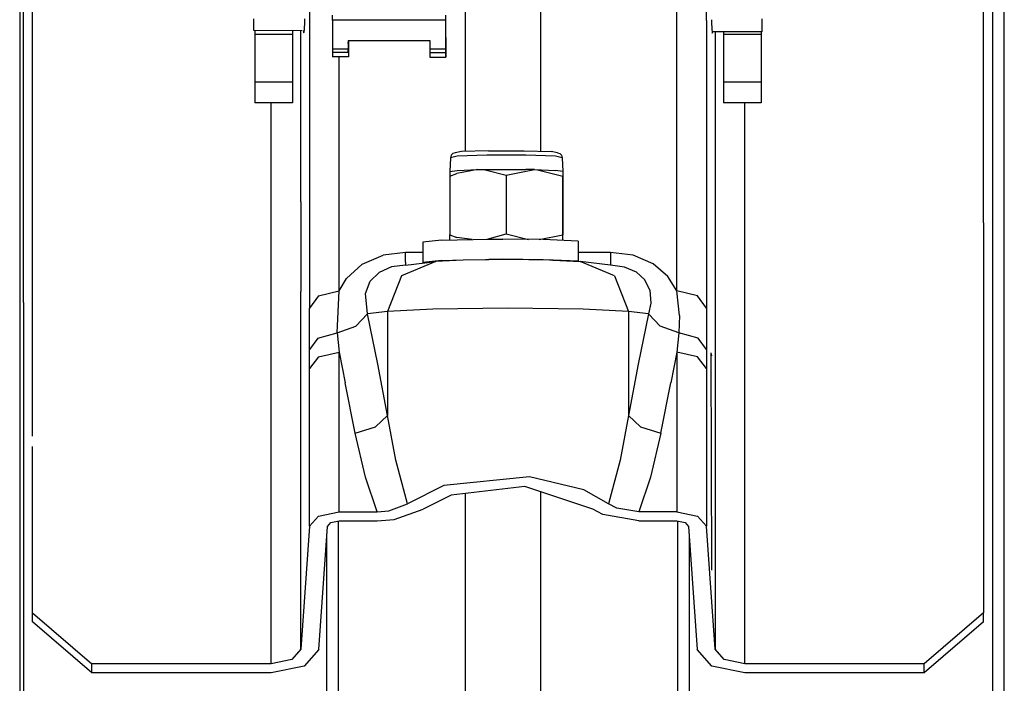
# Model space of a CAD drawing. Units: millimetres. Extents: x 763 to 9866, y -1520 to 1640.
# Drawn here: x 3712 to 3877, y -656 to -545 of the extents above; entities that cross this region are included whole.
import ezdxf

# ---------------------------------------------------------------- set-up
doc = ezdxf.new("R2010")
doc.units = ezdxf.units.MM
doc.layers.add('2', color=7, linetype='CONTINUOUS', true_color=0xffffff)

msp = doc.modelspace()

# ---------------------------------------------------------------- linework, layer by layer
at = {"layer": '2', "color": 18, "linetype": 'CONTINUOUS'}
for p, q in [((3711.846375, 837.184326), (3711.846375, -837.183838)), ((3713.999695, -579), (3713.999695, -526.138672)), ((3874.000183, -565.604004), (3874.000183, -526.138672)), ((3786.795105, -529.980713), (3786.795105, -566.993164)), ((3799.4953, -529.980713), (3799.4953, -566.957275)), ((3822.42157, -590.433105), (3822.42157, -531.463623)), ((3822.42157, -590.433105), (3822.42157, -531.463623)), ((3877.499695, -567.18042), (3877.499695, -530.684082)), ((3712.499695, -565.604004), (3712.499695, -533.27002)), ((3712.499695, -565.604004), (3712.499695, -533.27002)), ((3875.500183, -533.27002), (3875.500183, -565.604004)), ((3875.500183, -533.27002), (3875.500183, -565.604004)), ((3760.581238, -535.154785), (3760.581238, -544.934326)), ((3760.581238, -535.154785), (3760.581238, -544.934326)), ((3827.418152, -544.934326), (3827.418152, -535.154785)), ((3827.418152, -544.934326), (3827.418152, -535.154785)), ((3751.249695, -546.640137), (3751.249695, -544.657715)), ((3759.76532, -544.657715), (3759.739929, -545.28833)), ((3760.581238, -544.934326), (3760.581238, -593.34375)), ((3760.581238, -544.934326), (3760.581238, -593.34375)), ((3764.469421, -544.876709), (3764.469421, -544.061523)), ((3767.138367, -544.877441), (3764.469421, -544.876709)), ((3764.469421, -544.876709), (3764.469421, -549.735107)), ((3767.138367, -544.877441), (3764.469421, -544.876709)), ((3783.519714, -544.881104), (3767.14032, -544.877441)), ((3783.519714, -544.881104), (3767.14032, -544.877441)), ((3783.519714, -544.881104), (3783.519714, -544.065674)), ((3783.519714, -544.881104), (3783.519714, -544.065674)), ((3783.519714, -549.739502), (3783.519714, -544.881104)), ((3783.519714, -549.739502), (3783.519714, -544.881104)), ((3783.521667, -551.088623), (3783.525085, -544.408936)), ((3827.418152, -544.934326), (3827.418152, -593.34375)), ((3827.418152, -544.934326), (3827.418152, -593.34375)), ((3828.242371, -544.85498), (3828.259949, -545.28833)), ((3836.750183, -546.640137), (3836.750183, -544.657715)), ((3759.387878, -546.6604), (3751.249695, -546.640137)), ((3751.399597, -546.640137), (3751.399597, -546.647217)), ((3751.399597, -546.647217), (3751.399597, -547.284912)), ((3759.686218, -546.322754), (3759.630066, -546.983398)), ((3759.739929, -545.28833), (3759.686218, -546.322754)), ((3828.259949, -545.28833), (3828.314148, -546.322754)), ((3828.314148, -546.322754), (3828.369324, -546.983398)), ((3836.750183, -546.855225), (3836.750183, -546.640137)), ((3751.399597, -547.284912), (3751.399597, -548.356689)), ((3757.749695, -547.284912), (3751.399597, -547.284912)), ((3757.749695, -546.65625), (3757.749695, -547.284912)), ((3757.749695, -547.284912), (3757.749695, -548.356689)), ((3759.137878, -575.439941), (3759.137878, -546.659668)), ((3759.137878, -575.439941), (3759.137878, -546.659668)), ((3759.585144, -546.660889), (3759.598328, -547.020508)), ((3759.585144, -546.660889), (3759.598328, -547.020508)), ((3759.65741, -546.661133), (3759.585144, -546.660889)), ((3759.598328, -547.020508), (3759.630066, -546.983398)), ((3767.136414, -548.311035), (3767.136414, -549.73584)), ((3767.136414, -548.311035), (3767.136414, -549.73584)), ((3767.136414, -548.311035), (3780.852722, -548.313965)), ((3767.13739, -548.807373), (3767.137878, -548.311035)), ((3767.138367, -548.311035), (3767.138855, -549.029541)), ((3767.138367, -548.311035), (3767.138855, -549.029541)), ((3767.139832, -548.311035), (3767.138855, -551.085205)), ((3783.521667, -547.806885), (3783.519714, -547.806885)), ((3783.521667, -547.806885), (3783.520691, -548.810791)), ((3783.521667, -547.806885), (3783.521667, -549.033203)), ((3783.521667, -547.806885), (3783.521667, -549.033203)), ((3836.750183, -546.855225), (3828.290222, -546.83374)), ((3828.294128, -547.020508), (3828.40155, -547.020508)), ((3828.369324, -546.983398), (3828.40155, -547.020508)), ((3828.40155, -547.020508), (3828.408386, -546.834229)), ((3828.40155, -547.020508), (3828.408386, -546.834229)), ((3828.862488, -546.835449), (3828.862488, -575.439941)), ((3828.862488, -546.835449), (3828.862488, -575.439941)), ((3830.250183, -546.838867), (3830.250183, -547.284912)), ((3830.250183, -547.284912), (3830.250183, -548.356689)), ((3836.599792, -547.284912), (3830.250183, -547.284912)), ((3836.599792, -546.854736), (3836.599792, -547.284912)), ((3836.599792, -547.284912), (3836.599792, -548.356689)), ((3751.399597, -548.356689), (3751.399597, -551.284912)), ((3757.749695, -548.356689), (3757.749695, -551.284912)), ((3764.469421, -549.735107), (3767.136414, -549.73584)), ((3764.469421, -549.735107), (3764.469421, -550.307373)), ((3764.469421, -549.735107), (3767.136414, -549.73584)), ((3767.138855, -549.029541), (3767.136414, -549.029541)), ((3767.138855, -549.029541), (3767.136414, -549.029541)), ((3767.136414, -549.73584), (3767.136414, -550.308105)), ((3767.136414, -549.73584), (3767.136414, -550.308105)), ((3767.136414, -550.308105), (3767.136902, -549.839355)), ((3767.13739, -548.807373), (3767.136902, -549.839355)), ((3767.138855, -549.029541), (3767.138855, -551.085205)), ((3767.138855, -549.029541), (3767.138855, -551.085205)), ((3780.852722, -548.313965), (3780.852722, -549.73877)), ((3780.852722, -549.73877), (3780.852722, -550.311035)), ((3780.852722, -549.73877), (3783.519714, -549.739502)), ((3780.852722, -549.73877), (3783.519714, -549.739502)), ((3783.520691, -548.810791), (3783.519714, -549.843018)), ((3783.521667, -549.033203), (3783.519714, -549.033203)), ((3783.521667, -549.033203), (3783.519714, -549.033203)), ((3783.519714, -550.311523), (3783.519714, -549.739502)), ((3783.519714, -550.311523), (3783.519714, -549.739502)), ((3783.519714, -549.843018), (3783.519714, -550.311523)), ((3783.521667, -549.033203), (3783.521667, -551.088623)), ((3783.521667, -549.033203), (3783.521667, -551.088623)), ((3830.250183, -548.356689), (3830.250183, -551.284912)), ((3836.599792, -548.356689), (3836.599792, -551.284912)), ((3751.399597, -551.284912), (3751.399597, -555.284912)), ((3757.749695, -551.284912), (3757.749695, -555.284912)), ((3767.136414, -550.308105), (3764.469421, -550.307373)), ((3764.471863, -550.307373), (3764.471863, -551.084473)), ((3767.138855, -551.085205), (3764.471863, -551.084473)), ((3765.578308, -590.433105), (3765.578308, -551.084717)), ((3765.578308, -590.433105), (3765.578308, -551.084717)), ((3780.852722, -550.311035), (3783.519714, -550.311523)), ((3780.855164, -550.311035), (3780.855164, -551.087891)), ((3780.855164, -551.087891), (3783.521667, -551.088623)), ((3830.250183, -551.284912), (3830.250183, -555.284912)), ((3836.599792, -551.284912), (3836.599792, -555.284912)), ((3751.399597, -555.284912), (3757.749695, -555.284912)), ((3751.399597, -555.284912), (3751.399597, -558.824951)), ((3751.399597, -555.284912), (3757.749695, -555.284912)), ((3757.749695, -555.284912), (3757.749695, -558.824951)), ((3830.250183, -555.284912), (3836.599792, -555.284912)), ((3830.250183, -555.284912), (3836.599792, -555.284912)), ((3830.250183, -555.284912), (3830.250183, -558.824951)), ((3836.599792, -555.284912), (3836.599792, -558.824951)), ((3757.749695, -558.824951), (3751.399597, -558.824951)), ((3754.140808, -579), (3754.140808, -558.824951)), ((3754.140808, -579), (3754.140808, -558.824951)), ((3836.599792, -558.824951), (3830.250183, -558.824951)), ((3833.859558, -579), (3833.859558, -558.824951)), ((3833.859558, -579), (3833.859558, -558.824951)), ((3712.499695, -592.383545), (3712.499695, -565.604004)), ((3712.499695, -592.383545), (3712.499695, -565.604004)), ((3874.000183, -579), (3874.000183, -565.604004)), ((3875.500183, -565.604004), (3875.500183, -592.383545)), ((3875.500183, -565.604004), (3875.500183, -592.383545)), ((3784.334656, -568.03125), (3784.190125, -570.350098)), ((3784.43866, -567.634766), (3784.334656, -568.03125)), ((3785.466003, -567.790527), (3784.334656, -568.03125)), ((3785.466003, -567.790527), (3784.334656, -568.03125)), ((3784.43866, -567.634766), (3784.724304, -567.342773)), ((3785.114929, -567.234375), (3784.724304, -567.342773)), ((3786.152527, -567.013428), (3785.114929, -567.234375)), ((3790.457214, -567.633301), (3785.466003, -567.790527)), ((3790.457214, -567.633301), (3785.466003, -567.790527)), ((3790.72821, -566.869141), (3786.152527, -567.013428)), ((3796.972351, -567.633301), (3790.457214, -567.633301)), ((3796.972351, -567.633301), (3790.457214, -567.633301)), ((3790.72821, -566.869141), (3796.701355, -566.869141)), ((3796.701355, -566.869141), (3801.277527, -567.013428)), ((3801.963562, -567.790527), (3796.972351, -567.633301)), ((3801.963562, -567.790527), (3796.972351, -567.633301)), ((3802.314636, -567.234375), (3801.277527, -567.013428)), ((3803.09491, -568.03125), (3801.963562, -567.790527)), ((3803.09491, -568.03125), (3801.963562, -567.790527)), ((3802.314636, -567.234375), (3802.704773, -567.342773)), ((3802.704773, -567.342773), (3802.990417, -567.634766)), ((3802.990417, -567.634766), (3803.09491, -568.03125)), ((3803.09491, -568.03125), (3803.239441, -570.350098)), ((3877.499695, -616.158936), (3877.499695, -567.18042)), ((3784.190125, -570.350098), (3785.466003, -570.171387)), ((3784.190125, -570.340332), (3784.190613, -570.340332)), ((3784.190125, -570.340332), (3784.190125, -571.158936)), ((3784.190125, -571.158936), (3784.190613, -571.158936)), ((3784.190125, -571.158936), (3784.190125, -581.032471)), ((3784.190125, -571.158936), (3784.190613, -571.158936)), ((3784.190613, -571.158936), (3785.398621, -570.700684)), ((3784.190613, -571.158936), (3785.398621, -570.700684)), ((3784.190613, -571.158936), (3784.190613, -581.032471)), ((3784.190613, -571.158936), (3784.190613, -581.032471)), ((3784.195007, -570.339844), (3785.466003, -570.171387)), ((3788.952332, -570.040283), (3785.398621, -570.700684)), ((3788.952332, -570.040283), (3785.398621, -570.700684)), ((3785.466003, -570.171387), (3788.952332, -570.040283)), ((3785.466003, -570.171387), (3788.952332, -570.040283)), ((3788.952332, -570.040283), (3793.714539, -569.992432)), ((3788.952332, -570.040283), (3793.714539, -569.992432)), ((3788.952332, -570.040283), (3790.172058, -570.085205)), ((3788.952332, -570.040283), (3790.172058, -570.085205)), ((3790.172058, -570.085205), (3793.71405, -570.952393)), ((3790.172058, -570.085205), (3793.71405, -570.952393)), ((3793.71405, -570.952393), (3793.71405, -580.826172)), ((3793.71405, -570.952393), (3793.714539, -570.952393)), ((3793.71405, -570.952393), (3793.714539, -570.952393)), ((3793.71405, -570.952393), (3793.71405, -580.826172)), ((3793.714539, -569.992432), (3796.972351, -570.013916)), ((3793.714539, -569.992432), (3796.972351, -570.013916)), ((3793.714539, -570.952393), (3793.715515, -570.952393)), ((3793.714539, -570.952393), (3793.715515, -570.952393)), ((3793.715515, -570.952393), (3798.477722, -570.040283)), ((3793.715515, -570.952393), (3798.477722, -570.040283)), ((3793.715515, -570.952393), (3793.715515, -580.826172)), ((3793.715515, -570.952393), (3793.715515, -580.826172)), ((3798.477722, -570.040283), (3796.972351, -570.013916)), ((3798.477722, -570.040283), (3796.972351, -570.013916)), ((3798.477722, -570.040283), (3801.963562, -570.171387)), ((3798.477722, -570.040283), (3801.963562, -570.171387)), ((3798.477722, -570.040283), (3798.940613, -570.060791)), ((3798.477722, -570.040283), (3798.940613, -570.060791)), ((3798.940613, -570.060791), (3803.239441, -571.158936)), ((3798.940613, -570.060791), (3803.239441, -571.158936)), ((3799.4953, -570.078613), (3799.4953, -570.081055)), ((3803.239441, -570.350098), (3801.963562, -570.171387)), ((3803.239441, -570.350098), (3801.963562, -570.171387)), ((3803.239441, -570.350098), (3803.239441, -571.158936)), ((3803.239441, -581.032471), (3803.239441, -571.158936)), ((3803.239441, -571.158936), (3803.239441, -581.032471)), ((3803.239441, -571.158936), (3803.239441, -581.032471)), ((3759.137878, -575.439941), (3759.137878, -590.526123)), ((3759.137878, -575.439941), (3759.137878, -590.526123)), ((3828.862488, -575.439941), (3828.862488, -590.526123)), ((3828.862488, -575.439941), (3828.862488, -590.526123)), ((3713.999695, -614.899902), (3713.999695, -579)), ((3754.140808, -593.857666), (3754.140808, -579)), ((3754.140808, -593.857666), (3754.140808, -579)), ((3833.859558, -593.857666), (3833.859558, -579)), ((3833.859558, -593.857666), (3833.859558, -579)), ((3874.000183, -579), (3874.000183, -614.899902)), ((3784.190125, -581.887939), (3784.190125, -581.032471)), ((3784.190125, -581.032471), (3784.190613, -581.032471)), ((3784.190125, -581.032471), (3784.190613, -581.032471)), ((3784.190613, -581.032471), (3785.398621, -581.438232)), ((3784.190613, -581.032471), (3785.398621, -581.438232)), ((3787.977234, -581.805664), (3785.398621, -581.438232)), ((3787.977234, -581.805664), (3785.398621, -581.438232)), ((3790.504578, -581.750977), (3793.71405, -580.826172)), ((3790.504578, -581.750977), (3793.71405, -580.826172)), ((3793.71405, -580.826172), (3793.714539, -580.826172)), ((3793.71405, -580.826172), (3793.714539, -580.826172)), ((3793.714539, -580.826172), (3793.715515, -580.826172)), ((3793.714539, -580.826172), (3793.715515, -580.826172)), ((3793.715515, -580.826172), (3797.44989, -581.780029)), ((3793.715515, -580.826172), (3797.44989, -581.780029)), ((3799.241882, -581.798096), (3803.239441, -581.032471)), ((3799.241882, -581.798096), (3803.239441, -581.032471)), ((3803.239441, -581.95459), (3803.239441, -581.032471)), ((3782.813171, -581.917725), (3779.657898, -582.243164)), ((3779.657898, -582.243164), (3779.657898, -585.644287)), ((3782.813171, -581.917725), (3790.803406, -581.744385)), ((3790.803406, -581.744385), (3793.145203, -581.736816)), ((3799.888855, -581.804688), (3793.145203, -581.736816)), ((3805.819519, -582.070068), (3799.888855, -581.804688)), ((3805.819519, -582.070068), (3805.819519, -585.471191)), ((3769.464539, -585.966553), (3773.013367, -584.435791)), ((3769.464539, -585.966553), (3773.013367, -584.435791)), ((3776.740906, -583.974854), (3773.013367, -584.435791)), ((3776.740906, -583.974854), (3773.013367, -584.435791)), ((3776.740906, -585.612549), (3776.740906, -583.974854)), ((3776.740906, -585.612549), (3776.740906, -583.974854)), ((3779.657898, -583.974854), (3776.740906, -583.974854)), ((3779.657898, -583.974854), (3776.740906, -583.974854)), ((3811.25946, -583.974854), (3805.819519, -583.974854)), ((3811.25946, -583.974854), (3805.819519, -583.974854)), ((3815.038757, -584.449219), (3811.25946, -583.974854)), ((3815.038757, -584.449219), (3811.25946, -583.974854)), ((3811.25946, -583.974854), (3811.25946, -585.612549)), ((3811.25946, -583.974854), (3811.25946, -585.612549)), ((3818.401062, -585.881592), (3815.038757, -584.449219)), ((3818.401062, -585.881592), (3815.038757, -584.449219)), ((3766.828796, -588.358154), (3769.464539, -585.966553)), ((3766.828796, -588.358154), (3769.464539, -585.966553)), ((3776.740906, -586.131592), (3774.421082, -586.422607)), ((3776.740906, -586.131592), (3774.421082, -586.422607)), ((3781.840027, -585.505371), (3776.092468, -587.927246)), ((3781.840027, -585.505371), (3776.092468, -587.927246)), ((3776.740906, -586.131592), (3781.840027, -585.505371)), ((3776.740906, -585.612549), (3776.740906, -586.131592)), ((3776.740906, -585.612549), (3776.740906, -586.131592)), ((3782.813171, -585.318848), (3779.657898, -585.644287)), ((3782.813171, -585.318848), (3779.657898, -585.644287)), ((3779.657898, -585.644287), (3780.229187, -585.703125)), ((3786.436218, -585.26123), (3781.840027, -585.505371)), ((3782.813171, -585.318848), (3786.448425, -585.240234)), ((3782.813171, -585.318848), (3786.448425, -585.240234)), ((3793.999695, -585.16748), (3786.436218, -585.26123)), ((3786.451355, -585.23999), (3790.803406, -585.145752)), ((3786.451355, -585.23999), (3790.803406, -585.145752)), ((3793.145203, -585.137939), (3790.803406, -585.145752)), ((3793.145203, -585.137939), (3790.803406, -585.145752)), ((3799.888855, -585.205811), (3793.145203, -585.137939)), ((3799.888855, -585.205811), (3793.145203, -585.137939)), ((3800.959656, -585.253662), (3793.999695, -585.16748)), ((3800.959656, -585.253662), (3799.888855, -585.205811)), ((3800.959656, -585.253662), (3799.888855, -585.205811)), ((3801.563171, -585.26123), (3800.959656, -585.253662)), ((3801.563171, -585.26123), (3806.159363, -585.505371)), ((3805.819519, -585.471191), (3801.595398, -585.282227)), ((3805.819519, -585.471191), (3801.595398, -585.282227)), ((3805.819519, -585.487305), (3805.819519, -585.471191)), ((3811.90741, -587.927246), (3806.159363, -585.505371)), ((3811.25946, -586.131592), (3806.159363, -585.505371)), ((3811.90741, -587.927246), (3806.159363, -585.505371)), ((3811.25946, -585.612549), (3811.25946, -586.131592)), ((3811.25946, -585.612549), (3811.25946, -586.131592)), ((3813.610535, -586.430908), (3811.25946, -586.131592)), ((3813.610535, -586.430908), (3811.25946, -586.131592)), ((3820.903992, -588.029785), (3818.401062, -585.881592)), ((3820.903992, -588.029785), (3818.401062, -585.881592)), ((3770.838074, -588.792969), (3772.305359, -587.352295)), ((3770.838074, -588.792969), (3772.305359, -587.352295)), ((3774.421082, -586.422607), (3772.305359, -587.352295)), ((3774.421082, -586.422607), (3772.305359, -587.352295)), ((3776.092468, -587.927246), (3773.711609, -593.906006)), ((3776.092468, -587.927246), (3773.711609, -593.906006)), ((3811.90741, -587.927246), (3814.288269, -593.906006)), ((3811.90741, -587.927246), (3814.288269, -593.906006)), ((3815.616882, -587.301025), (3813.610535, -586.430908)), ((3815.616882, -587.301025), (3813.610535, -586.430908)), ((3817.020203, -588.595459), (3815.616882, -587.301025)), ((3817.020203, -588.595459), (3815.616882, -587.301025)), ((3822.42157, -590.433105), (3820.903992, -588.029785)), ((3822.42157, -590.433105), (3820.903992, -588.029785)), ((3765.578308, -590.433105), (3766.828796, -588.358154)), ((3765.578308, -590.433105), (3766.828796, -588.358154)), ((3770.006042, -590.884277), (3770.838074, -588.792969)), ((3770.006042, -590.884277), (3770.838074, -588.792969)), ((3817.866394, -590.312256), (3817.020203, -588.595459)), ((3817.866394, -590.312256), (3817.020203, -588.595459)), ((3759.137878, -650.772461), (3759.137878, -590.526123)), ((3759.137878, -650.772461), (3759.137878, -590.526123)), ((3762.105164, -591.279541), (3760.581238, -593.34375)), ((3762.105164, -591.279541), (3760.581238, -593.34375)), ((3762.105164, -591.279541), (3765.578308, -590.433105)), ((3762.105164, -591.279541), (3765.578308, -590.433105)), ((3765.271179, -597.525391), (3765.578308, -590.433105)), ((3765.271179, -597.525391), (3765.578308, -590.433105)), ((3770.3703, -594.316406), (3770.006042, -590.884277)), ((3770.3703, -594.316406), (3770.006042, -590.884277)), ((3817.866394, -590.312256), (3818.039246, -592.530518)), ((3817.866394, -590.312256), (3818.039246, -592.530518)), ((3825.894714, -591.279541), (3822.42157, -590.433105)), ((3822.858093, -594.593018), (3822.42157, -590.433105)), ((3825.894714, -591.279541), (3822.42157, -590.433105)), ((3822.858093, -594.593018), (3822.42157, -590.433105)), ((3827.418152, -593.34375), (3825.894714, -591.279541)), ((3827.418152, -593.34375), (3825.894714, -591.279541)), ((3828.862488, -590.526123), (3828.862488, -650.772461)), ((3828.862488, -590.526123), (3828.862488, -650.772461)), ((3712.499695, -592.383545), (3712.499695, -614.899902)), ((3712.499695, -592.383545), (3712.499695, -614.899902)), ((3818.039246, -592.530518), (3817.629578, -594.316406)), ((3818.039246, -592.530518), (3817.629578, -594.316406)), ((3875.500183, -592.383545), (3875.500183, -614.899902)), ((3875.500183, -592.383545), (3875.500183, -614.899902)), ((3754.140808, -653.190674), (3754.140808, -593.857666)), ((3754.140808, -653.190674), (3754.140808, -593.857666)), ((3760.582214, -600.293457), (3760.581238, -593.34375)), ((3760.582214, -600.293457), (3760.581238, -593.34375)), ((3770.3703, -594.316406), (3768.375671, -596.402588)), ((3770.3703, -594.316406), (3768.375671, -596.402588)), ((3773.711609, -593.906006), (3770.3703, -594.316406)), ((3773.711609, -593.906006), (3770.3703, -594.316406)), ((3772.078308, -602.785156), (3770.3703, -594.316406)), ((3772.078308, -602.785156), (3770.3703, -594.316406)), ((3781.380554, -593.498779), (3773.711609, -593.906006)), ((3781.380554, -593.498779), (3773.711609, -593.906006)), ((3773.711609, -593.906006), (3773.711609, -611.415771)), ((3773.711609, -593.906006), (3773.711609, -611.415771)), ((3793.999695, -593.342285), (3781.380554, -593.498779)), ((3793.999695, -593.342285), (3781.380554, -593.498779)), ((3806.619324, -593.498779), (3793.999695, -593.342285)), ((3806.619324, -593.498779), (3793.999695, -593.342285)), ((3814.288269, -593.906006), (3806.619324, -593.498779)), ((3814.288269, -593.906006), (3806.619324, -593.498779)), ((3814.288269, -593.906006), (3814.288269, -611.415771)), ((3817.629578, -594.316406), (3814.288269, -593.906006)), ((3814.288269, -593.906006), (3814.288269, -611.415771)), ((3817.629578, -594.316406), (3814.288269, -593.906006)), ((3817.629578, -594.316406), (3815.92157, -602.785156)), ((3817.629578, -594.316406), (3815.92157, -602.785156)), ((3819.624207, -596.402588), (3817.629578, -594.316406)), ((3819.624207, -596.402588), (3817.629578, -594.316406)), ((3822.858093, -594.593018), (3822.729187, -597.525391)), ((3822.858093, -594.593018), (3822.729187, -597.525391)), ((3827.418152, -593.34375), (3827.417664, -600.293457)), ((3827.418152, -593.34375), (3827.417664, -600.293457)), ((3833.859558, -653.190674), (3833.859558, -593.857666)), ((3833.859558, -653.190674), (3833.859558, -593.857666)), ((3761.996277, -598.388672), (3765.271179, -597.525391)), ((3761.996277, -598.388672), (3765.271179, -597.525391)), ((3765.271179, -597.525391), (3768.375671, -596.402588)), ((3765.271179, -597.525391), (3768.375671, -596.402588)), ((3765.271179, -597.525391), (3765.578308, -600.735596)), ((3765.271179, -597.525391), (3765.578308, -600.735596)), ((3822.729187, -597.525391), (3819.624207, -596.402588)), ((3822.729187, -597.525391), (3819.624207, -596.402588)), ((3822.729187, -597.525391), (3822.42157, -600.735596)), ((3822.729187, -597.525391), (3822.42157, -600.735596)), ((3826.003113, -598.388672), (3822.729187, -597.525391)), ((3826.003113, -598.388672), (3822.729187, -597.525391)), ((3761.996277, -598.388672), (3760.582214, -600.293457)), ((3761.996277, -598.388672), (3760.582214, -600.293457)), ((3827.417664, -600.293457), (3826.003113, -598.388672)), ((3827.417664, -600.293457), (3826.003113, -598.388672)), ((3760.581238, -603.509766), (3760.582214, -600.293457)), ((3760.581238, -603.509766), (3760.582214, -600.293457)), ((3762.105164, -601.542236), (3765.578308, -600.735596)), ((3762.105164, -601.542236), (3765.578308, -600.735596)), ((3765.578308, -627.632568), (3765.578308, -600.735596)), ((3765.578308, -600.735596), (3766.627625, -605.918701)), ((3765.578308, -627.632568), (3765.578308, -600.735596)), ((3765.578308, -600.735596), (3766.627625, -605.918701)), ((3822.42157, -600.735596), (3821.372253, -605.918701)), ((3822.42157, -600.735596), (3821.372253, -605.918701)), ((3822.42157, -600.735596), (3822.42157, -627.632568)), ((3825.894714, -601.542236), (3822.42157, -600.735596)), ((3825.894714, -601.542236), (3822.42157, -600.735596)), ((3822.42157, -600.735596), (3822.42157, -627.632568)), ((3827.417664, -600.293457), (3827.418152, -603.509766)), ((3827.417664, -600.293457), (3827.418152, -603.509766)), ((3828.316101, -601.363281), (3828.183777, -600.847168)), ((3828.280457, -637.443359), (3828.183777, -600.847168)), ((3762.105164, -601.542236), (3760.581238, -603.509766)), ((3762.105164, -601.542236), (3760.581238, -603.509766)), ((3773.711609, -611.415771), (3772.078308, -602.785156)), ((3773.711609, -611.415771), (3772.078308, -602.785156)), ((3815.92157, -602.785156), (3814.288269, -611.415771)), ((3815.92157, -602.785156), (3814.288269, -611.415771)), ((3827.418152, -603.509766), (3825.894714, -601.542236)), ((3827.418152, -603.509766), (3825.894714, -601.542236)), ((3760.581238, -630.050781), (3760.581238, -603.509766)), ((3760.581238, -630.050781), (3760.581238, -603.509766)), ((3827.418152, -603.509766), (3827.418152, -630.050781)), ((3827.418152, -603.509766), (3827.418152, -630.050781)), ((3768.260925, -614.41626), (3766.627625, -605.918701)), ((3768.260925, -614.41626), (3766.627625, -605.918701)), ((3819.738953, -614.41626), (3821.372253, -605.918701)), ((3819.738953, -614.41626), (3821.372253, -605.918701)), ((3771.705261, -613.328125), (3773.711609, -611.415771)), ((3771.705261, -613.328125), (3773.711609, -611.415771)), ((3775.103699, -618.945068), (3773.711609, -611.415771)), ((3775.103699, -618.945068), (3773.711609, -611.415771)), ((3814.288269, -611.415771), (3812.893738, -618.957031)), ((3814.288269, -611.415771), (3812.893738, -618.957031)), ((3814.288269, -611.415771), (3816.294617, -613.328125)), ((3814.288269, -611.415771), (3816.294617, -613.328125)), ((3768.260925, -614.41626), (3771.705261, -613.328125)), ((3768.260925, -614.41626), (3771.705261, -613.328125)), ((3770.02655, -621.795654), (3768.260925, -614.41626)), ((3770.02655, -621.795654), (3768.260925, -614.41626)), ((3816.294617, -613.328125), (3819.738953, -614.41626)), ((3816.294617, -613.328125), (3819.738953, -614.41626)), ((3819.738953, -614.41626), (3817.96991, -621.807373)), ((3819.738953, -614.41626), (3817.96991, -621.807373)), ((3712.499695, -614.899902), (3712.499695, -674.228271)), ((3712.499695, -614.899902), (3712.499695, -674.228271)), ((3874.000183, -614.899902), (3874.000183, -644.616943)), ((3875.500183, -614.899902), (3875.500183, -674.228271)), ((3875.500183, -614.899902), (3875.500183, -674.228271)), ((3877.499695, -675.10498), (3877.499695, -616.158936)), ((3713.999695, -644.616943), (3713.999695, -616.644775)), ((3777.099792, -626.303467), (3775.103699, -618.945068)), ((3777.099792, -626.303467), (3775.103699, -618.945068)), ((3812.893738, -618.957031), (3810.900085, -626.303467)), ((3812.893738, -618.957031), (3810.900085, -626.303467)), ((3772.008484, -627.632568), (3770.02655, -621.795654)), ((3772.008484, -627.632568), (3770.02655, -621.795654)), ((3797.642273, -621.723145), (3783.186218, -623.225098)), ((3797.642273, -621.723145), (3783.186218, -623.225098)), ((3806.744812, -623.958008), (3797.642273, -621.723145)), ((3806.744812, -623.958008), (3797.642273, -621.723145)), ((3817.96991, -621.807373), (3815.991394, -627.632568)), ((3817.96991, -621.807373), (3815.991394, -627.632568)), ((3783.186218, -623.225098), (3777.099792, -626.303467)), ((3783.186218, -623.225098), (3777.099792, -626.303467)), ((3796.81073, -623.392822), (3784.448914, -624.806885)), ((3808.254089, -627.181641), (3796.81073, -623.392822)), ((3799.4953, -624.281494), (3799.4953, -660.048584)), ((3810.900085, -626.303467), (3806.744812, -623.958008)), ((3810.900085, -626.303467), (3806.744812, -623.958008)), ((3784.448914, -624.806885), (3779.746277, -627.181641)), ((3786.795105, -624.538574), (3786.795105, -660.048584)), ((3762.105164, -628.335693), (3765.578308, -627.632568)), ((3762.105164, -628.335693), (3765.578308, -627.632568)), ((3765.578308, -627.632568), (3772.008484, -627.632568)), ((3765.578308, -627.632568), (3772.008484, -627.632568)), ((3772.008484, -627.632568), (3773.962585, -627.477539)), ((3772.008484, -627.632568), (3773.962585, -627.477539)), ((3773.962585, -627.477539), (3777.099792, -626.303467)), ((3773.962585, -627.477539), (3777.099792, -626.303467)), ((3774.837097, -628.945557), (3779.746277, -627.181641)), ((3809.948914, -628.092285), (3808.254089, -627.181641)), ((3812.294128, -627.030762), (3810.900085, -626.303467)), ((3812.294128, -627.030762), (3810.900085, -626.303467)), ((3815.991394, -627.632568), (3812.294128, -627.030762)), ((3815.991394, -627.632568), (3812.294128, -627.030762)), ((3822.42157, -627.632568), (3815.991394, -627.632568)), ((3822.42157, -627.632568), (3815.991394, -627.632568)), ((3822.42157, -627.632568), (3825.894714, -628.335693)), ((3822.42157, -627.632568), (3825.894714, -628.335693)), ((3762.105164, -628.335693), (3760.581238, -630.050781)), ((3762.105164, -628.335693), (3760.581238, -630.050781)), ((3763.619324, -630.104004), (3764.21698, -629.431641)), ((3764.21698, -629.431641), (3765.578308, -629.156006)), ((3765.500183, -658.587158), (3765.500183, -629.171875)), ((3765.578308, -629.156006), (3772.008484, -629.156006)), ((3772.008484, -629.156006), (3774.837097, -628.945557)), ((3815.991394, -629.156006), (3809.948914, -628.092285)), ((3815.991394, -629.156006), (3822.42157, -629.156006)), ((3822.42157, -629.156006), (3823.782898, -629.431641)), ((3822.500183, -629.171875), (3822.500183, -675.10498)), ((3823.782898, -629.431641), (3824.380066, -630.104004)), ((3827.418152, -630.050781), (3825.894714, -628.335693)), ((3827.418152, -630.050781), (3825.894714, -628.335693)), ((3760.581238, -630.050781), (3759.137878, -650.772461)), ((3760.581238, -630.050781), (3759.137878, -650.772461)), ((3762.175964, -650.825684), (3763.619324, -630.104004)), ((3824.380066, -630.104004), (3825.824402, -650.825684)), ((3828.862488, -650.772461), (3827.418152, -630.050781)), ((3828.862488, -650.772461), (3827.418152, -630.050781)), ((3763.499695, -674.228271), (3763.499695, -631.821533)), ((3763.499695, -674.228271), (3763.499695, -631.821533)), ((3824.500183, -631.821533), (3824.500183, -674.228271)), ((3824.500183, -631.821533), (3824.500183, -674.228271)), ((3713.999695, -646.141357), (3713.999695, -644.616943)), ((3713.999695, -644.616943), (3723.999695, -653.190674)), ((3713.999695, -644.616943), (3723.999695, -653.190674)), ((3874.000183, -644.616943), (3863.999695, -653.190674)), ((3874.000183, -644.616943), (3863.999695, -653.190674)), ((3874.000183, -646.141357), (3874.000183, -644.616943)), ((3723.999695, -654.714111), (3713.999695, -646.141357)), ((3874.000183, -646.141357), (3863.999695, -654.714111)), ((3759.137878, -650.772461), (3757.613953, -652.487549)), ((3759.137878, -650.772461), (3757.613953, -652.487549)), ((3762.175964, -650.825684), (3759.725769, -653.583252)), ((3828.274109, -653.583252), (3825.824402, -650.825684)), ((3830.385925, -652.487549), (3828.862488, -650.772461)), ((3830.385925, -652.487549), (3828.862488, -650.772461)), ((3757.613953, -652.487549), (3754.140808, -653.190674)), ((3757.613953, -652.487549), (3754.140808, -653.190674)), ((3833.859558, -653.190674), (3830.385925, -652.487549)), ((3833.859558, -653.190674), (3830.385925, -652.487549)), ((3754.140808, -653.190674), (3723.999695, -653.190674)), ((3754.140808, -653.190674), (3723.999695, -653.190674)), ((3723.999695, -654.714111), (3723.999695, -653.190674)), ((3723.999695, -654.714111), (3723.999695, -653.190674)), ((3759.725769, -653.583252), (3754.140808, -654.714111)), ((3833.859558, -654.714111), (3828.274109, -653.583252)), ((3863.999695, -653.190674), (3833.859558, -653.190674)), ((3863.999695, -653.190674), (3833.859558, -653.190674)), ((3863.999695, -654.714111), (3863.999695, -653.190674)), ((3863.999695, -654.714111), (3863.999695, -653.190674)), ((3754.140808, -654.714111), (3723.999695, -654.714111)), ((3863.999695, -654.714111), (3833.859558, -654.714111))]:
    msp.add_line(p, q, dxfattribs=at)

doc.saveas('drawing.dxf')
